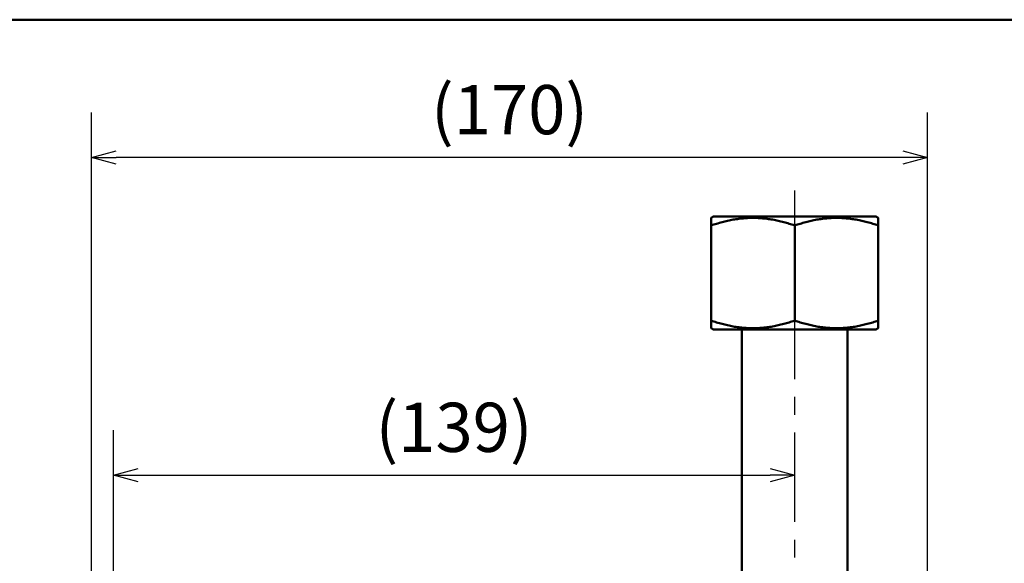
# Model space of a CAD drawing. Units: millimetres. Extents: x 0 to 1260, y -1 to 891.
# Drawn here: x 433 to 633, y 739 to 849 of the extents above; entities that cross this region are included whole.
import ezdxf

# ---------------------------------------------------------------- set-up
doc = ezdxf.new("R2010")
doc.units = ezdxf.units.MM
doc.header["$LTSCALE"] = 0.571789
doc.linetypes.add('CENTER', pattern=[50.8, 31.75, -6.35, 6.35, -6.35])
doc.layers.add('NoLayerName_001', color=7, linetype='Continuous')
doc.styles.get("Standard").update_dxf_attribs({"font": 'txt', "bigfont": 'extfont2'})
doc.dimstyles.get("Standard").update_dxf_attribs({"dimtxt": 2.5, "dimasz": 2.5, "dimexe": 1.25, "dimexo": 0.625, "dimtad": 1, "dimzin": 0, "dimdsep": 46, "dimtxsty": 'Standard', "dimcen": 2.5, "dimadec": 0, "dimazin": 0, "dimtfac": 0.75, "dimtmove": 0, "dimatfit": 3, "dimfxl": 1, "dimarcsym": 0})

# ---------------------------------------------------------------- blocks, each defined once
blk = doc.blocks.new('_OPEN30')
at = {"color": 0, "linetype": 'ByBlock', "lineweight": -2}
for p, q in [((-1, 0.267949), (0, 0)), ((0, 0), (-1, -0.267949)), ((0, 0), (-1, 0))]:
    blk.add_line(p, q, dxfattribs=at)
blk = doc.blocks.new('*D12')
at = {"layer": 'Defpoints', "color": 0}
for p in [(447.72, 821.15), (617.72, 656.64), (447.72, 501.67)]:
    blk.add_point(p, dxfattribs=at)
at = {"layer": 'NoLayerName_001', "color": 0, "linetype": 'Continuous', "lineweight": 25}
for p, q in [((447.72, 501.67), (447.72, 830.31)), ((617.72, 656.64), (617.72, 830.31)), ((612.72, 821.15), (452.72, 821.15))]:
    blk.add_line(p, q, dxfattribs=at)
at = {"layer": 'NoLayerName_001', "color": 0, "lineweight": 25, "xscale": 5.00055, "yscale": 5.00055, "zscale": 5.00055, "rotation": 180}
blk.add_blockref('_OPEN30', (447.72, 821.15), dxfattribs=at)
at = {"layer": 'NoLayerName_001', "color": 0, "lineweight": 25, "xscale": 5.00055, "yscale": 5.00055, "zscale": 5.00055}
blk.add_blockref('_OPEN30', (617.72, 821.15), dxfattribs=at)
at = {"layer": 'NoLayerName_001', "color": 0, "lineweight": 25, "insert": (532.72, 829.59), "char_height": 10.001, "attachment_point": 5}
blk.add_mtext('(170)', dxfattribs=at)
blk = doc.blocks.new('*D13')
at = {"layer": 'Defpoints', "color": 0}
for p in [(590.72, 814.45), (590.72, 756.58), (452.17, 699.53)]:
    blk.add_point(p, dxfattribs=at)
at = {"layer": 'NoLayerName_001', "color": 0, "linetype": 'Continuous', "lineweight": 25}
for p, q in [((452.17, 699.53), (452.17, 765.75)), ((457.17, 756.58), (585.72, 756.58))]:
    blk.add_line(p, q, dxfattribs=at)
at = {"layer": 'NoLayerName_001', "color": 0, "lineweight": 25, "xscale": 5.00055, "yscale": 5.00055, "zscale": 5.00055, "rotation": 180}
blk.add_blockref('_OPEN30', (452.17, 756.58), dxfattribs=at)
at = {"layer": 'NoLayerName_001', "color": 0, "lineweight": 25, "xscale": 5.00055, "yscale": 5.00055, "zscale": 5.00055}
blk.add_blockref('_OPEN30', (590.72, 756.58), dxfattribs=at)
at = {"layer": 'NoLayerName_001', "color": 0, "lineweight": 25, "insert": (521.44, 765.02), "char_height": 10.001, "attachment_point": 5}
blk.add_mtext('(139)', dxfattribs=at)
blk = doc.blocks.new('JZB_0001')
at = {"layer": 'NoLayerName_001', "color": 6, "linetype": 'Continuous', "lineweight": 50}
blk.add_line((22.426, 283.506), (406.151, 283.506), dxfattribs=at)

msp = doc.modelspace()

# ---------------------------------------------------------------- linework, layer by layer
at = {"layer": 'NoLayerName_001', "color": 7, "linetype": 'CENTER', "lineweight": 25}
msp.add_line((590.72, 253.29), (590.72, 814.45), dxfattribs=at)
at = {"layer": 'NoLayerName_001', "color": 7, "linetype": 'Continuous', "lineweight": 50}
for p, q in [((574.22, 809.17), (573.72, 808.88)), ((574.22, 809.17), (607.22, 809.17)), ((607.72, 808.88), (607.22, 809.17)), ((573.72, 787.98), (573.72, 807.36)), ((590.72, 787.98), (590.72, 807.36)), ((607.72, 787.98), (607.72, 807.36)), ((573.72, 786.46), (574.22, 786.17)), ((574.22, 786.17), (607.22, 786.17)), ((579.97, 786.17), (579.97, 725.17)), ((601.47, 725.17), (601.47, 786.17)), ((607.22, 786.17), (607.72, 786.46))]:
    msp.add_line(p, q, dxfattribs=at)
for points, knots in [([(573.72, 808.77), (573.72, 808.78), (573.72, 809.28), (573.72, 807.84), (573.72, 807.36)], [0, 0, 0, 0, 0.019722, 1.448811, 1.448811, 1.448811, 1.448811]), ([(607.72, 807.36), (607.72, 807.84), (607.72, 809.28), (607.72, 808.78), (607.72, 808.78)], [0, 0, 0, 0, 1.431764, 1.448364, 1.448364, 1.448364, 1.448364]), ([(573.72, 807.36), (573.9, 807.42), (574.28, 807.53), (574.83, 807.69), (575.39, 807.85), (575.95, 808.01), (576.51, 808.15), (577.07, 808.29), (577.64, 808.42), (578.21, 808.53), (578.77, 808.62), (579.35, 808.7), (579.92, 808.77), (580.49, 808.82), (581.07, 808.86), (581.64, 808.88), (582.22, 808.88), (582.8, 808.88), (583.37, 808.86), (583.95, 808.82), (584.52, 808.77), (585.09, 808.7), (585.66, 808.62), (586.23, 808.53), (586.8, 808.42), (587.36, 808.3), (587.93, 808.16), (588.49, 808.01), (589.05, 807.86), (589.6, 807.7), (590.16, 807.53), (590.53, 807.42), (590.72, 807.36)], [0, 0, 0, 0, 0.581684, 1.16312, 1.744078, 2.324368, 2.90386, 3.482502, 4.060343, 4.63755, 5.21437, 5.790928, 6.367297, 6.943536, 7.519693, 8.095801, 8.671885, 9.247954, 9.824018, 10.40012, 10.976316, 11.552672, 12.129259, 12.706157, 13.283456, 13.861287, 14.439847, 15.01923, 15.599411, 16.18027, 16.761621, 17.343229, 17.343229, 17.343229, 17.343229]), ([(590.72, 807.36), (590.9, 807.42), (591.28, 807.53), (591.83, 807.69), (592.39, 807.85), (592.95, 808.01), (593.51, 808.15), (594.07, 808.29), (594.64, 808.42), (595.21, 808.53), (595.77, 808.62), (596.35, 808.7), (596.92, 808.77), (597.49, 808.82), (598.07, 808.86), (598.64, 808.88), (599.22, 808.88), (599.8, 808.88), (600.37, 808.86), (600.95, 808.82), (601.52, 808.77), (602.09, 808.7), (602.66, 808.62), (603.23, 808.53), (603.8, 808.42), (604.36, 808.3), (604.93, 808.16), (605.49, 808.01), (606.05, 807.86), (606.6, 807.7), (607.16, 807.53), (607.53, 807.42), (607.72, 807.36)], [0, 0, 0, 0, 0.581685, 1.16312, 1.744079, 2.324369, 2.903861, 3.482504, 4.060344, 4.637551, 5.214372, 5.790929, 6.367298, 6.943537, 7.519693, 8.095802, 8.671885, 9.247954, 9.824018, 10.40012, 10.976316, 11.552671, 12.129258, 12.706157, 13.283456, 13.861286, 14.439847, 15.01923, 15.599411, 16.18027, 16.761621, 17.343229, 17.343229, 17.343229, 17.343229]), ([(590.72, 787.98), (590.53, 787.92), (590.16, 787.81), (589.6, 787.65), (589.04, 787.49), (588.49, 787.33), (587.92, 787.19), (587.36, 787.05), (586.8, 786.93), (586.23, 786.81), (585.66, 786.72), (585.09, 786.64), (584.52, 786.57), (583.95, 786.52), (583.37, 786.49), (582.79, 786.46), (582.22, 786.46), (581.64, 786.46), (581.07, 786.49), (580.49, 786.52), (579.92, 786.57), (579.34, 786.64), (578.77, 786.72), (578.2, 786.81), (577.64, 786.92), (577.07, 787.05), (576.51, 787.18), (575.95, 787.33), (575.39, 787.48), (574.83, 787.64), (574.28, 787.81), (573.9, 787.92), (573.72, 787.98)], [0, 0, 0, 0, 0.581684, 1.16312, 1.744078, 2.324369, 2.903861, 3.482503, 4.060344, 4.637551, 5.214372, 5.79093, 6.367299, 6.943538, 7.519695, 8.095803, 8.671886, 9.247956, 9.82402, 10.400121, 10.976317, 11.552672, 12.129259, 12.706157, 13.283456, 13.861286, 14.439847, 15.01923, 15.59941, 16.18027, 16.761621, 17.343229, 17.343229, 17.343229, 17.343229]), ([(573.72, 787.98), (573.72, 787.5), (573.72, 786.06), (573.72, 786.56), (573.72, 786.56)], [0, 0, 0, 0, 1.431768, 1.448373, 1.448373, 1.448373, 1.448373]), ([(607.72, 787.98), (607.53, 787.92), (607.16, 787.81), (606.6, 787.65), (606.04, 787.49), (605.49, 787.33), (604.92, 787.19), (604.36, 787.05), (603.8, 786.93), (603.23, 786.81), (602.66, 786.72), (602.09, 786.64), (601.52, 786.57), (600.95, 786.52), (600.37, 786.49), (599.79, 786.46), (599.22, 786.46), (598.64, 786.46), (598.07, 786.49), (597.49, 786.52), (596.92, 786.57), (596.34, 786.64), (595.77, 786.72), (595.2, 786.81), (594.64, 786.92), (594.07, 787.05), (593.51, 787.18), (592.95, 787.33), (592.39, 787.48), (591.83, 787.64), (591.28, 787.81), (590.9, 787.92), (590.72, 787.98)], [0, 0, 0, 0, 0.581685, 1.16312, 1.744079, 2.324369, 2.903861, 3.482504, 4.060344, 4.637551, 5.214372, 5.790929, 6.367298, 6.943537, 7.519693, 8.095802, 8.671885, 9.247954, 9.824018, 10.40012, 10.976316, 11.552671, 12.129258, 12.706157, 13.283456, 13.861286, 14.439847, 15.01923, 15.599411, 16.18027, 16.761621, 17.343229, 17.343229, 17.343229, 17.343229]), ([(607.72, 786.57), (607.72, 786.56), (607.72, 786.07), (607.72, 787.5), (607.72, 787.98)], [0, 0, 0, 0, 0.019728, 1.448822, 1.448822, 1.448822, 1.448822])]:
    msp.add_open_spline(points, degree=3, knots=knots, dxfattribs=at)

# ---------------------------------------------------------------- block references
at = {"layer": 'NoLayerName_001', "xscale": 3, "yscale": 3, "zscale": 3}
msp.add_blockref('JZB_0001', (3.44, -1.35), dxfattribs=at)

# ---------------------------------------------------------------- dimensions: what is measured, and where the dimension line sits
at = {"layer": 'NoLayerName_001', "color": 7, "linetype": 'Continuous', "lineweight": 25}
dim = msp.add_linear_dim(base=(447.72, 821.15), p1=(617.72, 656.64), p2=(447.72, 501.67), angle=180, dimstyle='Standard', override={"dimtxt": 10.0011, "dimasz": 5.00055, "dimexe": 9.167675, "dimexo": 0, "dimgap": 3.3337, "dimdec": 1, "dimzin": 8, "dimpost": '(<>)', "dimblk": 'OPEN30', "dimclrd": 0, "dimclre": 0, "dimclrt": 0, "dimtp": 0, "dimtm": 0, "dimlwd": 25, "dimlwe": 25}, dxfattribs=at)
dim.commit()
dim.dimension.update_dxf_attribs({"geometry": '*D12', "text_midpoint": (532.72, 821.15), "dimtype": 160})
dim = msp.add_linear_dim(base=(590.72, 756.58), p1=(452.17, 699.53), p2=(590.72, 814.45), dimstyle='Standard', override={"dimtxt": 10.0011, "dimasz": 5.00055, "dimexe": 9.167675, "dimexo": 0, "dimgap": 3.3337, "dimdec": 0, "dimzin": 8, "dimpost": '(<>)', "dimblk": 'OPEN30', "dimse2": 1, "dimclrd": 0, "dimclre": 0, "dimclrt": 0, "dimtp": 0, "dimtm": 0, "dimlwd": 25, "dimlwe": 25}, dxfattribs=at)
dim.commit()
dim.dimension.update_dxf_attribs({"geometry": '*D13', "text_midpoint": (521.44, 756.58), "dimtype": 160})

doc.saveas('drawing.dxf')
